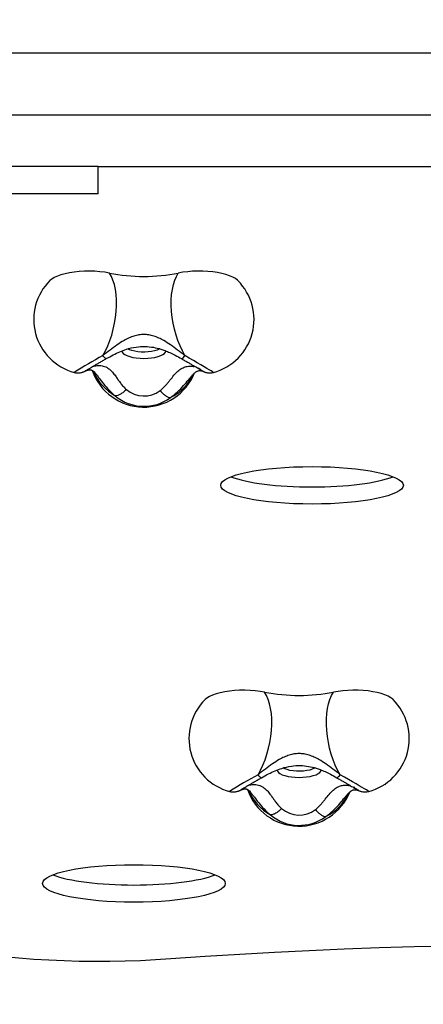
# Model space of a CAD drawing. Units: millimetres. Extents: x 2101 to 17753, y 778 to 11775.
# Drawn here: x 5265 to 5486, y 5074 to 5612 of the extents above; entities that cross this region are included whole.
import ezdxf

# ---------------------------------------------------------------- set-up
doc = ezdxf.new("R2010")
doc.units = ezdxf.units.MM
doc.layers.add('Dimensions', color=7, linetype='Continuous')
doc.styles.get("Standard").update_dxf_attribs({"font": 'arial.ttf'})
doc.dimstyles.new('ISO-25', dxfattribs={"dimtxt": 2.5, "dimasz": 2.5, "dimexe": 1.25, "dimexo": 0.625, "dimtad": 1, "dimtxsty": 'Standard', "dimcen": 2.5, "dimadec": 0, "dimazin": 0, "dimtfac": 1, "dimtmove": 0, "dimatfit": 3, "dimfxl": 1, "dimarcsym": 0})

# ---------------------------------------------------------------- blocks, each defined once
blk = doc.blocks.new('*D23')
at = {"layer": 'Defpoints', "color": 0, "transparency": 16777216}
for p in [(2101.28, 5977.11), (14506.29, 5977.11), (14506.29, 813.82)]:
    blk.add_point(p, dxfattribs=at)
at = {"layer": 'Dimensions', "color": 0, "lineweight": -2, "transparency": 16777216}
for p, q in [((2101.28, 5976.49), (2101.28, 812.57)), ((14506.29, 5976.49), (14506.29, 812.57)), ((2251.28, 813.82), (14356.29, 813.82))]:
    blk.add_line(p, q, dxfattribs=at)
at = {"layer": 'Dimensions', "color": 0, "transparency": 16777216}
for points in [[(2251.28, 838.82), (2251.28, 788.82), (2101.28, 813.82)], [(14356.29, 838.82), (14356.29, 788.82), (14506.29, 813.82)]]:
    blk.add_solid(points, dxfattribs=at)
at = {"layer": 'Dimensions', "color": 0, "transparency": 16777216, "insert": (8303.79, 942.09), "char_height": 250, "attachment_point": 5}
blk.add_mtext('12405', dxfattribs=at)
blk = doc.blocks.new('*D25')
at = {"layer": 'Defpoints', "color": 0, "transparency": 16777216}
for p in [(12510.29, 5977.16), (3601.31, 5728.1), (12510.29, 2117.75)]:
    blk.add_point(p, dxfattribs=at)
at = {"layer": 'Dimensions', "color": 0, "lineweight": -2, "transparency": 16777216}
for p, q in [((12510.29, 5976.54), (12510.29, 2116.5)), ((3601.31, 5727.47), (3601.31, 2116.5)), ((3751.31, 2117.75), (12360.29, 2117.75))]:
    blk.add_line(p, q, dxfattribs=at)
at = {"layer": 'Dimensions', "color": 0, "transparency": 16777216}
for points in [[(3751.31, 2142.75), (3751.31, 2092.75), (3601.31, 2117.75)], [(12360.29, 2142.75), (12360.29, 2092.75), (12510.29, 2117.75)]]:
    blk.add_solid(points, dxfattribs=at)
at = {"layer": 'Dimensions', "color": 0, "transparency": 16777216, "insert": (8055.8, 2246.02), "char_height": 250, "attachment_point": 5}
blk.add_mtext('8909', dxfattribs=at)

msp = doc.modelspace()

# ---------------------------------------------------------------- linework, layer by layer
for p, q in [((5542.251, 5593.963), (5242.931, 5593.963)), ((5242.931, 5560.263), (5554.439, 5560.263)), ((5308.431, 5532.113), (5217.146, 5532.113)), ((5308.431, 5517.113), (5308.431, 5532.113)), ((5308.431, 5532.113), (5550.431, 5532.113)), ((5308.431, 5517.113), (5217.146, 5517.113))]:
    msp.add_line(p, q)
at = {"flags": 128}
for points in [[(5314.564, 5473.693), (5312.025, 5474.137), (5309.342, 5474.468), (5306.558, 5474.679), (5303.718, 5474.767), (5300.868, 5474.731), (5298.055, 5474.571), (5295.324, 5474.29), (5292.72, 5473.893), (5290.285, 5473.385), (5288.059, 5472.775), (5286.078, 5472.073), (5284.374, 5471.291), (5282.975, 5470.441), (5281.977, 5469.612)], [(5384.884, 5469.612), (5384.707, 5469.781), (5383.572, 5470.656), (5382.127, 5471.475), (5380.394, 5472.226), (5378.399, 5472.898), (5376.176, 5473.479), (5373.757, 5473.96), (5371.182, 5474.334), (5368.491, 5474.596), (5365.725, 5474.74), (5362.928, 5474.765), (5360.143, 5474.67), (5357.415, 5474.458), (5354.786, 5474.13), (5352.298, 5473.693)], [(5310.927, 5428.537), (5312.337, 5431.075), (5313.634, 5433.822), (5314.803, 5436.746), (5315.83, 5439.811), (5316.702, 5442.981), (5317.408, 5446.215), (5317.94, 5449.475), (5318.292, 5452.721), (5318.459, 5455.913), (5318.439, 5459.013), (5318.232, 5461.983), (5317.841, 5464.787), (5317.271, 5467.39), (5316.528, 5469.76), (5315.622, 5471.87), (5314.564, 5473.693)], [(5355.934, 5428.537), (5354.524, 5431.075), (5353.227, 5433.822), (5352.058, 5436.746), (5351.031, 5439.811), (5350.159, 5442.981), (5349.453, 5446.215), (5348.921, 5449.475), (5348.569, 5452.721), (5348.402, 5455.913), (5348.422, 5459.013), (5348.629, 5461.983), (5349.02, 5464.787), (5349.59, 5467.39), (5350.333, 5469.76), (5351.239, 5471.87), (5352.298, 5473.693)], [(5321.34, 5431.11), (5321.521, 5430.469), (5322.067, 5429.773), (5322.958, 5429.119), (5324.167, 5428.529), (5325.657, 5428.019), (5327.384, 5427.605), (5329.295, 5427.301), (5331.331, 5427.114), (5333.431, 5427.051), (5335.531, 5427.114), (5337.567, 5427.301), (5339.477, 5427.605), (5341.204, 5428.019), (5342.694, 5428.529), (5343.903, 5429.119), (5344.794, 5429.773), (5345.34, 5430.469), (5345.524, 5431.187)], [(5342.187, 5432.222), (5341.843, 5432.025), (5340.668, 5431.514), (5339.231, 5431.088), (5337.585, 5430.763), (5335.788, 5430.551), (5333.906, 5430.458), (5332.007, 5430.489), (5330.16, 5430.642), (5328.431, 5430.912), (5326.882, 5431.29), (5325.57, 5431.76), (5324.708, 5432.202)], [(5371.523, 5419.355), (5371.523, 5419.355), (5371.403, 5419.458), (5370.973, 5419.738), (5370.24, 5420.19), (5369.218, 5420.805), (5367.923, 5421.575), (5366.377, 5422.485), (5364.608, 5423.521), (5362.644, 5424.664), (5360.519, 5425.895), (5358.27, 5427.194), (5355.934, 5428.537)], [(5399.564, 5244.391), (5397.025, 5244.836), (5394.342, 5245.167), (5391.558, 5245.378), (5388.718, 5245.466), (5385.868, 5245.43), (5383.055, 5245.27), (5380.324, 5244.989), (5377.72, 5244.591), (5375.285, 5244.083), (5373.059, 5243.474), (5371.078, 5242.772), (5369.374, 5241.99), (5367.975, 5241.14), (5366.977, 5240.311)], [(5395.927, 5199.236), (5397.337, 5201.773), (5398.634, 5204.521), (5399.803, 5207.445), (5400.83, 5210.51), (5401.702, 5213.679), (5402.408, 5216.914), (5402.94, 5220.173), (5403.292, 5223.419), (5403.459, 5226.612), (5403.439, 5229.712), (5403.232, 5232.682), (5402.841, 5235.485), (5402.271, 5238.088), (5401.528, 5240.459), (5400.622, 5242.569), (5399.564, 5244.391)], [(5440.934, 5199.236), (5439.524, 5201.773), (5438.227, 5204.521), (5437.058, 5207.445), (5436.031, 5210.51), (5435.159, 5213.679), (5434.453, 5216.914), (5433.921, 5220.173), (5433.569, 5223.419), (5433.402, 5226.612), (5433.422, 5229.712), (5433.629, 5232.682), (5434.02, 5235.485), (5434.59, 5238.088), (5435.333, 5240.459), (5436.239, 5242.569), (5437.298, 5244.391)], [(5469.884, 5240.311), (5469.707, 5240.48), (5468.572, 5241.354), (5467.127, 5242.174), (5465.394, 5242.925), (5463.399, 5243.596), (5461.176, 5244.177), (5458.757, 5244.659), (5456.182, 5245.033), (5453.491, 5245.294), (5450.725, 5245.439), (5447.928, 5245.464), (5445.143, 5245.369), (5442.415, 5245.156), (5439.786, 5244.829), (5437.298, 5244.391)], [(5406.34, 5201.809), (5406.521, 5201.168), (5407.067, 5200.471), (5407.958, 5199.818), (5409.167, 5199.227), (5410.657, 5198.717), (5412.384, 5198.304), (5414.295, 5197.999), (5416.331, 5197.813), (5418.431, 5197.75), (5420.531, 5197.813), (5422.567, 5197.999), (5424.477, 5198.304), (5426.204, 5198.717), (5427.694, 5199.227), (5428.903, 5199.818), (5429.794, 5200.471), (5430.34, 5201.168), (5430.524, 5201.886)], [(5427.187, 5202.921), (5426.843, 5202.724), (5425.668, 5202.213), (5424.231, 5201.787), (5422.585, 5201.462), (5420.788, 5201.249), (5418.906, 5201.157), (5417.007, 5201.188), (5415.16, 5201.341), (5413.431, 5201.611), (5411.882, 5201.988), (5410.57, 5202.459), (5409.708, 5202.901)], [(5456.523, 5190.054), (5456.523, 5190.054), (5456.403, 5190.157), (5455.973, 5190.437), (5455.24, 5190.888), (5454.218, 5191.504), (5452.923, 5192.274), (5451.377, 5193.184), (5449.608, 5194.219), (5447.644, 5195.362), (5445.519, 5196.594), (5443.27, 5197.892), (5440.934, 5199.236)], [(5348.118, 5098.392), (5339.881, 5097.852), (5331.581, 5097.439), (5323.236, 5097.153), (5314.861, 5096.996), (5306.475, 5096.967), (5298.093, 5097.067), (5289.732, 5097.296), (5281.41, 5097.652), (5273.143, 5098.136), (5264.948, 5098.746), (5256.841, 5099.482), (5248.839, 5100.341), (5240.957, 5101.322), (5233.212, 5102.422)], [(5541.864, 5105.995), (5539.169, 5105.978), (5519.914, 5105.788), (5500.673, 5105.471), (5481.454, 5105.027), (5462.264, 5104.456), (5443.109, 5103.76), (5423.997, 5102.937), (5404.934, 5101.989), (5385.929, 5100.915), (5366.988, 5099.716), (5348.118, 5098.392)]]:
    msp.add_lwpolyline(points, dxfattribs=at)
for centre, radius, start, end in [((5303.12, 5448.328), 30, 134.80967, 254.96724), ((5333.431, 5571.59), 99.699, 259.09161, 280.90839), ((5363.742, 5448.328), 30, 285.03276, 45.19033), ((5469.492, 5141.522), 327.904, 118.91889, 122.08062), ((5333.431, 5430.372), 30, 199.46065, 337.84716), ((5332.428, 5431.8), 29.22, 203.77531, 239.91858), ((5335.118, 5431.085), 28.55, 296.78535, 334.41036), ((5333.449, 5421.314), 14.858, 229.84565, 306.6775), ((5333.462, 5425.146), 24.351, 229.91428, 306.609), ((5418.431, 5342.29), 99.7, 259.09173, 280.90827), ((5388.12, 5219.027), 30, 134.80967, 254.96724), ((5448.742, 5219.027), 30, 285.03276, 45.19033), ((5554.489, 4912.228), 327.896, 118.91903, 122.08083), ((5418.431, 5201.071), 30, 199.46065, 337.84716), ((5417.428, 5202.499), 29.22, 203.77515, 239.91849), ((5420.117, 5201.785), 28.551, 296.78593, 334.40973), ((5418.449, 5192.013), 14.858, 229.84534, 306.67781), ((5418.462, 5195.845), 24.351, 229.91445, 306.60883)]:
    msp.add_arc(centre, radius, start, end)
for centre in [(5425.503, 5357.567), (5328.014, 5139.727)]:
    msp.add_ellipse(centre, major_axis=(50, 0), ratio=0.2052121)
for centre in [(5425.503, 5366.964), (5328.014, 5149.124)]:
    msp.add_ellipse(centre, major_axis=(50, 0), ratio=0.2052121, start_param=3.6172387, end_param=5.8075392)
for points, knots in [([(5355.934, 5428.537), (5354.606, 5429.552), (5352.032, 5431.518), (5348.17, 5434.368), (5344.722, 5436.601), (5341.647, 5438.209), (5338.919, 5439.272), (5336.184, 5439.937), (5333.438, 5440.159), (5330.692, 5439.94), (5327.957, 5439.277), (5325.229, 5438.216), (5322.152, 5436.609), (5318.701, 5434.375), (5314.835, 5431.522), (5312.257, 5429.553), (5310.927, 5428.537)], [0, 0, 0, 0, 0.0990422, 0.1919785, 0.2775029, 0.3370079, 0.3933411, 0.447341, 0.4998694, 0.5523871, 0.6063599, 0.6626773, 0.7221672, 0.8077702, 0.9008343, 1, 1, 1, 1]), ([(5312.84, 5426.885), (5314.082, 5427.582), (5316.505, 5428.941), (5320.199, 5430.691), (5324.36, 5432.26), (5328.989, 5433.365), (5333.998, 5433.674), (5338.569, 5433.199), (5342.174, 5432.306), (5345.149, 5431.274), (5347.792, 5430.168), (5350.816, 5428.687), (5352.903, 5427.514), (5354.021, 5426.885)], [0, 0, 0, 0, 0.0976279, 0.1904473, 0.2784065, 0.40295, 0.5160579, 0.6192005, 0.7154884, 0.7706473, 0.8357846, 0.9119795, 1, 1, 1, 1]), ([(5301.991, 5420.536), (5302.006, 5420.546), (5302.044, 5420.57), (5302.327, 5420.747), (5302.84, 5421.058), (5303.644, 5421.539), (5304.716, 5422.173), (5306.024, 5422.94), (5307.529, 5423.817), (5309.193, 5424.782), (5310.969, 5425.808), (5312.211, 5426.522), (5312.83, 5426.878)], [0, 0, 0, 0, 0.0527284, 0.1257221, 0.2175061, 0.3215237, 0.4314641, 0.5439936, 0.657686, 0.7719576, 0.8865366, 1, 1, 1, 1]), ([(5312.828, 5426.91), (5312.73, 5426.888), (5312.522, 5426.842), (5311.86, 5427.403), (5311.238, 5428.159), (5310.927, 5428.537)], [0, 0, 0, 0, 0.3104333, 0.6552118, 1, 1, 1, 1]), ([(5354.032, 5426.878), (5354.361, 5426.689), (5355.317, 5426.139), (5356.856, 5425.252), (5358.585, 5424.251), (5360.176, 5423.325), (5361.595, 5422.496), (5362.807, 5421.782), (5363.785, 5421.2), (5364.44, 5420.805), (5364.804, 5420.579), (5364.851, 5420.548), (5364.871, 5420.536)], [0, 0, 0, 0, 0.0602734, 0.1750305, 0.2897693, 0.4043447, 0.5186431, 0.6324295, 0.7452425, 0.8559278, 0.9413617, 1, 1, 1, 1]), ([(5354.033, 5426.91), (5354.132, 5426.888), (5354.339, 5426.842), (5355.001, 5427.403), (5355.623, 5428.159), (5355.934, 5428.537)], [0, 0, 0, 0, 0.3103168, 0.6551532, 1, 1, 1, 1]), ([(5295.463, 5419.346), (5295.652, 5419.294), (5296.2, 5419.142), (5297.112, 5419.068), (5298.129, 5419.092), (5299.014, 5419.228), (5299.731, 5419.413), (5300.274, 5419.601), (5300.659, 5419.76), (5300.961, 5419.897), (5301.173, 5420), (5301.308, 5420.069), (5301.358, 5420.094)], [0, 0, 0, 0, 0.0773141, 0.224589, 0.3595836, 0.4799507, 0.5807856, 0.6607343, 0.7342957, 0.8164357, 0.9325074, 1, 1, 1, 1]), ([(5302.371, 5420.773), (5302.267, 5420.673), (5301.966, 5420.384), (5301.569, 5420.243), (5301.309, 5420.15)], [0, 0, 0, 0, 0.3444134, 1, 1, 1, 1]), ([(5301.463, 5420.149), (5301.55, 5420.187), (5301.712, 5420.258), (5302.356, 5420.504), (5303.03, 5420.685), (5303.644, 5420.781), (5304.108, 5420.765), (5304.316, 5420.751), (5304.518, 5420.724), (5304.813, 5420.636), (5305.237, 5420.422), (5305.823, 5419.997), (5306.662, 5419.185), (5307.399, 5418.26), (5307.799, 5417.758)], [0, 0, 0, 0, 0.1381658, 0.2566941, 0.354991, 0.4673768, 0.5421972, 0.5753886, 0.6210022, 0.6853344, 0.7456098, 0.8167416, 0.900439, 1, 1, 1, 1]), ([(5305.518, 5422.642), (5305.821, 5422.734), (5306.495, 5422.938), (5308.161, 5423.225), (5310.526, 5423.201), (5313.033, 5422.269), (5315.055, 5420.757), (5316.668, 5419.019), (5318.098, 5417.111), (5319.429, 5415.21), (5320.72, 5413.434), (5322.142, 5411.636), (5323.293, 5410.517), (5323.868, 5409.958)], [0, 0, 0, 0, 0.0588613, 0.1312673, 0.2764909, 0.4206772, 0.5164064, 0.6132028, 0.7103097, 0.7827831, 0.8552962, 0.927745, 1, 1, 1, 1]), ([(5342.324, 5409.397), (5342.858, 5409.841), (5343.929, 5410.729), (5345.313, 5412.179), (5346.579, 5413.643), (5348.131, 5415.571), (5349.917, 5417.845), (5352.049, 5420.119), (5354.3, 5421.755), (5356.639, 5422.665), (5358.986, 5422.914), (5360.324, 5422.703), (5360.993, 5422.597)], [0, 0, 0, 0, 0.0624692, 0.1251772, 0.1879338, 0.250494, 0.3753952, 0.5003688, 0.6252375, 0.7500838, 0.8750554, 1, 1, 1, 1]), ([(5358.884, 5416.57), (5359.304, 5417.063), (5360.064, 5417.956), (5360.906, 5418.814), (5361.497, 5419.333), (5361.943, 5419.661), (5362.39, 5419.929), (5362.864, 5420.144), (5363.41, 5420.294), (5364.005, 5420.351), (5364.647, 5420.295), (5365.274, 5420.148), (5365.794, 5419.948), (5365.796, 5419.946), (5365.797, 5419.946)], [0, 0, 0, 0, 0.0998557, 0.1809556, 0.2460052, 0.2963914, 0.3410434, 0.397041, 0.4657779, 0.5485791, 0.6470445, 0.7626982, 0.8965615, 1, 1, 1, 1]), ([(5365.911, 5419.979), (5365.595, 5420.108), (5364.599, 5420.517), (5363.844, 5421.303), (5363.328, 5421.84)], [0, 0, 0, 0, 0.3164536, 1, 1, 1, 1]), ([(5307.771, 5417.784), (5308.168, 5417.263), (5309.307, 5415.766), (5311.381, 5413.005), (5314.209, 5409.632), (5316.566, 5407.576), (5317.782, 5406.516)], [0, 0, 0, 0, 0.1414424, 0.4058363, 0.6933052, 1, 1, 1, 1]), ([(5347.984, 5405.599), (5349.332, 5406.633), (5351.949, 5408.641), (5355.115, 5412.028), (5357.365, 5414.732), (5358.555, 5416.164), (5358.922, 5416.605)], [0, 0, 0, 0, 0.3127847, 0.6072395, 0.8789077, 1, 1, 1, 1]), ([(5365.879, 5419.909), (5365.972, 5419.865), (5366.143, 5419.785), (5366.555, 5419.613), (5367.121, 5419.415), (5367.867, 5419.222), (5368.842, 5419.077), (5369.979, 5419.079), (5370.865, 5419.165), (5371.317, 5419.312), (5371.376, 5419.331)], [0, 0, 0, 0, 0.1150699, 0.2109181, 0.308757, 0.4336075, 0.5845759, 0.7761962, 0.970498, 1, 1, 1, 1]), ([(5323.868, 5409.958), (5323.334, 5409.455), (5322.267, 5408.451), (5320.61, 5407.353), (5319.043, 5406.627), (5318.202, 5406.553), (5317.782, 5406.516)], [0, 0, 0, 0, 0.2499986, 0.4999992, 0.7500056, 1, 1, 1, 1]), ([(5342.324, 5409.397), (5342.82, 5408.864), (5343.812, 5407.797), (5345.354, 5406.602), (5346.811, 5405.785), (5347.593, 5405.661), (5347.984, 5405.599)], [0, 0, 0, 0, 0.2499963, 0.4999955, 0.7500008, 1, 1, 1, 1]), ([(5440.934, 5199.236), (5439.606, 5200.251), (5437.032, 5202.217), (5433.17, 5205.067), (5429.722, 5207.299), (5426.647, 5208.907), (5423.919, 5209.971), (5421.184, 5210.636), (5418.438, 5210.858), (5415.692, 5210.639), (5412.957, 5209.975), (5410.229, 5208.914), (5407.152, 5207.308), (5403.701, 5205.074), (5399.834, 5202.221), (5397.257, 5200.252), (5395.927, 5199.236)], [0, 0, 0, 0, 0.09904191, 0.19197812, 0.27750267, 0.33700764, 0.39334091, 0.44734109, 0.4998696, 0.55238717, 0.60636006, 0.66267741, 0.72216691, 0.8077704, 0.90083408, 1, 1, 1, 1]), ([(5397.828, 5197.608), (5397.73, 5197.587), (5397.522, 5197.541), (5396.86, 5198.101), (5396.238, 5198.858), (5395.927, 5199.236)], [0, 0, 0, 0, 0.3104429, 0.6552215, 1, 1, 1, 1]), ([(5397.84, 5197.584), (5399.082, 5198.281), (5401.505, 5199.64), (5405.199, 5201.39), (5409.36, 5202.959), (5413.989, 5204.064), (5418.998, 5204.373), (5423.569, 5203.898), (5427.174, 5203.004), (5430.149, 5201.973), (5432.792, 5200.866), (5435.816, 5199.386), (5437.903, 5198.213), (5439.021, 5197.584)], [0, 0, 0, 0, 0.0976274, 0.1904475, 0.2784065, 0.4029497, 0.5160578, 0.6192005, 0.7154885, 0.7706475, 0.8357848, 0.9119792, 1, 1, 1, 1]), ([(5439.033, 5197.608), (5439.132, 5197.587), (5439.339, 5197.541), (5440.001, 5198.101), (5440.623, 5198.858), (5440.934, 5199.236)], [0, 0, 0, 0, 0.310326, 0.6551631, 1, 1, 1, 1]), ([(5386.991, 5191.235), (5387.006, 5191.245), (5387.044, 5191.269), (5387.327, 5191.445), (5387.84, 5191.757), (5388.644, 5192.237), (5389.716, 5192.871), (5391.024, 5193.639), (5392.529, 5194.515), (5394.193, 5195.481), (5395.969, 5196.507), (5397.211, 5197.221), (5397.83, 5197.577)], [0, 0, 0, 0, 0.0527283, 0.1257216, 0.2175083, 0.3215257, 0.431467, 0.5439909, 0.6576869, 0.7719595, 0.8865367, 1, 1, 1, 1]), ([(5390.518, 5193.341), (5390.821, 5193.432), (5391.495, 5193.636), (5393.161, 5193.924), (5395.526, 5193.9), (5398.033, 5192.967), (5400.055, 5191.456), (5401.668, 5189.718), (5403.098, 5187.81), (5404.429, 5185.909), (5405.72, 5184.133), (5407.142, 5182.335), (5408.293, 5181.215), (5408.868, 5180.656)], [0, 0, 0, 0, 0.05886, 0.1312663, 0.2764902, 0.4206778, 0.516406, 0.6132046, 0.7103097, 0.7827842, 0.8552966, 0.9277465, 1, 1, 1, 1]), ([(5439.032, 5197.577), (5439.361, 5197.387), (5440.317, 5196.838), (5441.856, 5195.951), (5443.585, 5194.95), (5445.176, 5194.024), (5446.595, 5193.195), (5447.807, 5192.481), (5448.785, 5191.899), (5449.44, 5191.504), (5449.804, 5191.278), (5449.851, 5191.247), (5449.871, 5191.234)], [0, 0, 0, 0, 0.0602742, 0.1750315, 0.2897701, 0.4043462, 0.5186412, 0.6324298, 0.7452429, 0.855928, 0.9413588, 1, 1, 1, 1]), ([(5380.463, 5190.045), (5380.652, 5189.992), (5381.2, 5189.84), (5382.112, 5189.766), (5383.129, 5189.791), (5384.014, 5189.926), (5384.731, 5190.112), (5385.274, 5190.3), (5385.659, 5190.458), (5385.961, 5190.596), (5386.173, 5190.699), (5386.308, 5190.767), (5386.358, 5190.793)], [0, 0, 0, 0, 0.0773179, 0.2245919, 0.3595861, 0.4799535, 0.5807902, 0.6607421, 0.734302, 0.8164344, 0.9325074, 1, 1, 1, 1]), ([(5387.371, 5191.471), (5387.267, 5191.372), (5386.966, 5191.083), (5386.569, 5190.941), (5386.309, 5190.849)], [0, 0, 0, 0, 0.3444207, 1, 1, 1, 1]), ([(5386.463, 5190.848), (5386.55, 5190.886), (5386.712, 5190.957), (5387.356, 5191.203), (5388.03, 5191.383), (5388.644, 5191.479), (5389.108, 5191.464), (5389.316, 5191.45), (5389.518, 5191.423), (5389.813, 5191.335), (5390.237, 5191.121), (5390.823, 5190.695), (5391.662, 5189.884), (5392.399, 5188.959), (5392.799, 5188.456)], [0, 0, 0, 0, 0.1381639, 0.2566905, 0.3549893, 0.4673732, 0.5421937, 0.5753888, 0.6210025, 0.685331, 0.7456064, 0.8167382, 0.9004389, 1, 1, 1, 1]), ([(5392.771, 5188.483), (5393.168, 5187.961), (5394.307, 5186.465), (5396.381, 5183.704), (5399.209, 5180.33), (5401.566, 5178.275), (5402.782, 5177.214)], [0, 0, 0, 0, 0.1414445, 0.4058341, 0.693302, 1, 1, 1, 1]), ([(5427.324, 5180.096), (5427.858, 5180.539), (5428.929, 5181.428), (5430.313, 5182.878), (5431.579, 5184.342), (5433.131, 5186.27), (5434.917, 5188.544), (5437.049, 5190.818), (5439.3, 5192.454), (5441.639, 5193.364), (5443.986, 5193.613), (5445.324, 5193.402), (5445.993, 5193.296)], [0, 0, 0, 0, 0.0624688, 0.1251765, 0.1879342, 0.2504955, 0.3753962, 0.5003675, 0.6252366, 0.7500849, 0.8750566, 1, 1, 1, 1]), ([(5443.884, 5187.269), (5444.304, 5187.762), (5445.064, 5188.655), (5445.906, 5189.512), (5446.497, 5190.031), (5446.943, 5190.36), (5447.39, 5190.628), (5447.864, 5190.843), (5448.41, 5190.993), (5449.005, 5191.05), (5449.647, 5190.994), (5450.274, 5190.846), (5450.794, 5190.646), (5450.796, 5190.645), (5450.797, 5190.644)], [0, 0, 0, 0, 0.0998565, 0.1809587, 0.2460082, 0.2963908, 0.3410427, 0.3970439, 0.4657774, 0.5485805, 0.6470461, 0.7626998, 0.8965614, 1, 1, 1, 1]), ([(5450.911, 5190.677), (5450.595, 5190.807), (5449.599, 5191.215), (5448.844, 5192.002), (5448.328, 5192.539)], [0, 0, 0, 0, 0.3164554, 1, 1, 1, 1]), ([(5450.879, 5190.608), (5450.972, 5190.564), (5451.143, 5190.484), (5451.555, 5190.312), (5452.121, 5190.114), (5452.867, 5189.921), (5453.842, 5189.775), (5454.979, 5189.778), (5455.865, 5189.864), (5456.317, 5190.011), (5456.376, 5190.03)], [0, 0, 0, 0, 0.115069, 0.2109167, 0.3087624, 0.43361, 0.584581, 0.7761987, 0.9704995, 1, 1, 1, 1]), ([(5432.984, 5176.298), (5434.332, 5177.332), (5436.949, 5179.34), (5440.115, 5182.727), (5442.365, 5185.43), (5443.555, 5186.863), (5443.922, 5187.304)], [0, 0, 0, 0, 0.3127888, 0.607243, 0.8789093, 1, 1, 1, 1]), ([(5408.868, 5180.656), (5408.334, 5180.154), (5407.267, 5179.15), (5405.61, 5178.052), (5404.043, 5177.326), (5403.202, 5177.252), (5402.782, 5177.214)], [0, 0, 0, 0, 0.2500011, 0.5000023, 0.7500009, 1, 1, 1, 1]), ([(5427.324, 5180.096), (5427.82, 5179.563), (5428.812, 5178.496), (5430.354, 5177.301), (5431.811, 5176.483), (5432.593, 5176.36), (5432.984, 5176.298)], [0, 0, 0, 0, 0.2500003, 0.4999989, 0.7500006, 1, 1, 1, 1])]:
    msp.add_open_spline(points, degree=3, knots=knots)

# ---------------------------------------------------------------- dimensions: what is measured, and where the dimension line sits
at = {"layer": 'Dimensions'}
dim = msp.add_linear_dim(base=(14506.293, 813.824), p1=(2101.281, 5977.113), p2=(14506.293, 5977.113), text='12405', dimstyle='ISO-25', override={"dimtxt": 250, "dimasz": 150}, dxfattribs=at)
dim.commit()
dim.dimension.update_dxf_attribs({"geometry": '*D23', "text_midpoint": (8303.787, 813.824), "dimtype": 160})
dim = msp.add_linear_dim(base=(12510.292, 2117.752), p1=(3601.309, 5728.098), p2=(12510.292, 5977.163), text='8909', dimstyle='ISO-25', override={"dimtxt": 250, "dimasz": 150}, dxfattribs=at)
dim.commit()
dim.dimension.update_dxf_attribs({"geometry": '*D25', "text_midpoint": (8055.801, 2246.02)})

doc.saveas('drawing.dxf')
